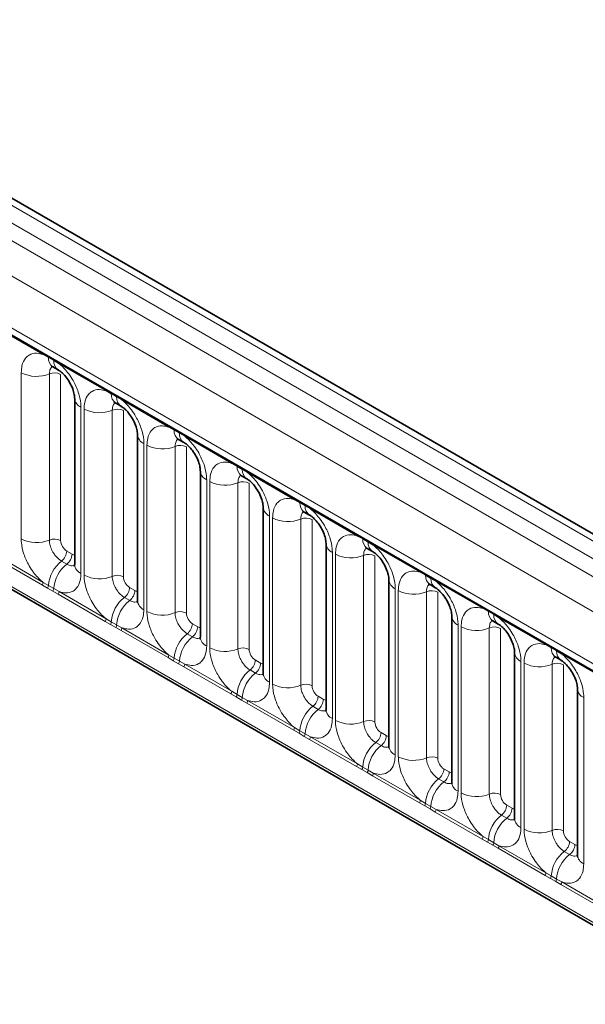
# Model space of a CAD drawing. Units: millimetres. Extents: x 15 to 416, y 5 to 292.
# Drawn here: x 306 to 312, y 230 to 241 of the extents above; entities that cross this region are included whole.
import ezdxf

# ---------------------------------------------------------------- set-up
doc = ezdxf.new("R2010")
doc.units = ezdxf.units.MM

msp = doc.modelspace()

# ---------------------------------------------------------------- linework, layer by layer
at = {"color": 8, "linetype": 'Continuous', "lineweight": 18}
for p, q in [((314.45127998, 233.69196933), (243.95584085, 274.3881201)), ((243.77596534, 274.2878739), (314.27451681, 233.58992642)), ((243.59920217, 274.18223697), (314.0946413, 233.4860862)), ((313.9184897, 233.181328), (243.42488567, 273.87641939)), ((244.05828016, 272.90870643), (313.28509521, 232.94491675)), ((243.42488567, 270.24389254), (313.9184897, 229.54880114)), ((313.28509521, 229.94743425), (244.05828016, 269.91122392)), ((305.96250047, 237.0749064), (305.41797512, 237.38925419)), ((306.02372136, 237.04052833), (305.96250047, 237.0749064)), ((306.0852284, 237.00502108), (306.02372136, 237.04052833)), ((306.1462951, 236.96880401), (306.0852284, 237.00502108)), ((305.70802769, 234.93967743), (305.70802769, 236.86425113)), ((306.69082045, 236.65445622), (306.1462951, 236.96880401)), ((306.03451413, 236.85071912), (306.03451413, 234.92614542)), ((306.1651087, 236.84530631), (306.1651087, 234.92073262)), ((306.75204135, 236.62007815), (306.69082045, 236.65445622)), ((306.81354838, 236.5845709), (306.75204135, 236.62007815)), ((306.87461509, 236.54835384), (306.81354838, 236.5845709)), ((307.41914044, 236.23400604), (306.87461509, 236.54835384)), ((306.40076788, 236.46434073), (306.40076788, 234.53976704)), ((306.43634768, 234.51922726), (306.43634768, 236.44380095)), ((306.76283411, 236.43026894), (306.76283411, 234.50569525)), ((306.89342869, 236.42485614), (306.89342869, 234.50028244)), ((307.48036133, 236.19962798), (307.41914044, 236.23400604)), ((307.54186836, 236.16412072), (307.48036133, 236.19962798)), ((307.60293507, 236.12790366), (307.54186836, 236.16412072)), ((308.14746042, 235.81355587), (307.60293507, 236.12790366)), ((307.12908786, 236.04389055), (307.12908786, 234.11931686)), ((307.16466766, 234.09877708), (307.16466766, 236.02335077)), ((307.4911541, 236.00981876), (307.4911541, 234.08524507)), ((307.62174867, 236.00440596), (307.62174867, 234.07983226)), ((308.20868132, 235.7791778), (308.14746042, 235.81355587)), ((308.27018835, 235.74367054), (308.20868132, 235.7791778)), ((308.33125506, 235.70745348), (308.27018835, 235.74367054)), ((307.85740785, 235.62344038), (307.85740785, 233.69886668)), ((308.87578041, 235.39310569), (308.33125506, 235.70745348)), ((307.89298765, 233.6783269), (307.89298765, 235.6029006)), ((308.21947408, 235.58936858), (308.21947408, 233.66479489)), ((308.35006865, 235.58395578), (308.35006865, 233.65938209)), ((308.9370013, 235.35872762), (308.87578041, 235.39310569)), ((308.99850833, 235.32322037), (308.9370013, 235.35872762)), ((309.05957504, 235.2870033), (308.99850833, 235.32322037)), ((309.60410039, 234.97265551), (309.05957504, 235.2870033)), ((308.58572783, 235.2029902), (308.58572783, 233.2784165)), ((308.62130763, 233.25787672), (308.62130763, 235.18245042)), ((308.94779407, 235.16891841), (308.94779407, 233.24434471)), ((309.07838864, 235.1635056), (309.07838864, 233.23893191)), ((309.66532129, 234.93827744), (309.60410039, 234.97265551)), ((309.72682832, 234.90277019), (309.66532129, 234.93827744)), ((309.78789503, 234.86655313), (309.72682832, 234.90277019)), ((310.33242038, 234.55220533), (309.78789503, 234.86655313)), ((305.95274727, 234.40490856), (305.40822192, 234.71925635)), ((305.41797512, 234.74956195), (305.96250047, 234.43521415)), ((306.2357763, 234.79833274), (306.29728334, 234.76282549)), ((309.31404782, 234.78254002), (309.31404782, 232.85796633)), ((309.34962762, 232.83742655), (309.34962762, 234.76200024)), ((309.67611405, 234.74846823), (309.67611405, 232.82389454)), ((309.80670862, 234.74305542), (309.80670862, 232.81848173)), ((306.17516715, 234.68252724), (306.23667418, 234.64701999)), ((310.39364127, 234.51782726), (310.33242038, 234.55220533)), ((310.4551483, 234.48232001), (310.39364127, 234.51782726)), ((310.51621501, 234.44610295), (310.4551483, 234.48232001)), ((306.01396817, 234.36973266), (305.95274727, 234.40490856)), ((305.96250047, 234.43521415), (306.02372136, 234.3990861)), ((306.0754752, 234.33422541), (306.01396817, 234.36973266)), ((306.02372136, 234.3990861), (306.0852284, 234.36357885)), ((306.0852284, 234.36357885), (306.1462951, 234.32911177)), ((306.96409629, 234.37788256), (307.02560332, 234.34237531)), ((310.0423678, 234.36208984), (310.0423678, 232.43751615)), ((311.06074036, 234.13175515), (310.51621501, 234.44610295)), ((306.13654191, 234.29880618), (306.0754752, 234.33422541)), ((306.68106726, 233.98445838), (306.13654191, 234.29880618)), ((306.1462951, 234.32911177), (306.69082045, 234.01476397)), ((306.90348714, 234.26207706), (306.96499417, 234.22656981)), ((310.0779476, 232.41697637), (310.0779476, 234.34155006)), ((310.40443403, 234.32801805), (310.40443403, 232.40344436)), ((310.53502861, 234.32260525), (310.53502861, 232.39803155)), ((311.12196126, 234.09737709), (311.06074036, 234.13175515)), ((306.69082045, 234.01476397), (306.75204135, 233.97863592)), ((311.18346829, 234.06186983), (311.12196126, 234.09737709)), ((311.244535, 234.02565277), (311.18346829, 234.06186983)), ((311.78906035, 233.71130498), (311.244535, 234.02565277)), ((306.74228815, 233.94928248), (306.68106726, 233.98445838)), ((306.80379518, 233.91377523), (306.74228815, 233.94928248)), ((306.75204135, 233.97863592), (306.81354838, 233.94312867)), ((306.86486189, 233.878356), (306.80379518, 233.91377523)), ((306.81354838, 233.94312867), (306.87461509, 233.90866159)), ((306.87461509, 233.90866159), (307.41914044, 233.5943138)), ((307.69241627, 233.95743238), (307.75392331, 233.92192513)), ((310.77068779, 233.94163967), (310.77068779, 232.01706597)), ((310.80626758, 231.99652619), (310.80626758, 233.92109989)), ((311.13275402, 233.90756787), (311.13275402, 231.98299418)), ((311.26334859, 233.90215507), (311.26334859, 231.97758138)), ((307.40938724, 233.56400821), (306.86486189, 233.878356)), ((307.63180712, 233.84162688), (307.69331415, 233.80611963)), ((311.85028124, 233.67692691), (311.78906035, 233.71130498)), ((311.91178827, 233.64141966), (311.85028124, 233.67692691)), ((307.47060814, 233.52883231), (307.40938724, 233.56400821)), ((307.41914044, 233.5943138), (307.48036133, 233.55818574)), ((307.48036133, 233.55818574), (307.54186836, 233.52267849)), ((311.97285498, 233.60520259), (311.91178827, 233.64141966)), ((312.51738033, 233.2908548), (311.97285498, 233.60520259)), ((307.53211517, 233.49332505), (307.47060814, 233.52883231)), ((307.59318188, 233.45790582), (307.53211517, 233.49332505)), ((307.54186836, 233.52267849), (307.60293507, 233.48821141)), ((308.13770723, 233.14355803), (307.59318188, 233.45790582)), ((307.60293507, 233.48821141), (308.14746042, 233.17386362)), ((308.42073626, 233.53698221), (308.48224329, 233.50147495)), ((311.49900777, 233.52118949), (311.49900777, 231.59661579)), ((311.53458757, 231.57607601), (311.53458757, 233.50064971)), ((311.861074, 233.4871177), (311.861074, 231.562544)), ((311.99166858, 233.48170489), (311.99166858, 231.5571312)), ((308.36012711, 233.42117671), (308.42163414, 233.38566945)), ((308.19892812, 233.10838213), (308.13770723, 233.14355803)), ((308.14746042, 233.17386362), (308.20868132, 233.13773557)), ((308.26043515, 233.07287487), (308.19892812, 233.10838213)), ((308.20868132, 233.13773557), (308.27018835, 233.10222831)), ((308.27018835, 233.10222831), (308.33125506, 233.06776124)), ((309.14905624, 233.11653203), (309.21056328, 233.08102478)), ((312.22732776, 233.10073931), (312.22732776, 231.17616562)), ((308.32150186, 233.03745564), (308.26043515, 233.07287487)), ((308.86602721, 232.72310785), (308.32150186, 233.03745564)), ((308.33125506, 233.06776124), (308.87578041, 232.75341344)), ((309.08844709, 233.00072653), (309.14995412, 232.96521928)), ((308.9272481, 232.68793195), (308.86602721, 232.72310785)), ((308.87578041, 232.75341344), (308.9370013, 232.71728539)), ((308.98875514, 232.6524247), (308.9272481, 232.68793195)), ((308.9370013, 232.71728539), (308.99850833, 232.68177814)), ((309.04982184, 232.61700547), (308.98875514, 232.6524247)), ((308.99850833, 232.68177814), (309.05957504, 232.64731106)), ((309.05957504, 232.64731106), (309.60410039, 232.33296326)), ((309.87737623, 232.69608185), (309.93888326, 232.6605746)), ((309.5943472, 232.30265767), (309.04982184, 232.61700547)), ((309.81676707, 232.58027635), (309.87827411, 232.5447691)), ((309.65556809, 232.26748177), (309.5943472, 232.30265767)), ((309.60410039, 232.33296326), (309.66532129, 232.29683521)), ((309.71707512, 232.23197452), (309.65556809, 232.26748177)), ((309.66532129, 232.29683521), (309.72682832, 232.26132796)), ((309.77814183, 232.19655529), (309.71707512, 232.23197452)), ((309.72682832, 232.26132796), (309.78789503, 232.22686088)), ((310.32266718, 231.8822075), (309.77814183, 232.19655529)), ((309.78789503, 232.22686088), (310.33242038, 231.91251309)), ((310.60569621, 232.27563167), (310.66720324, 232.24012442)), ((310.54508706, 232.15982617), (310.60659409, 232.12431892)), ((310.38388807, 231.84703159), (310.32266718, 231.8822075)), ((310.33242038, 231.91251309), (310.39364127, 231.87638503)), ((310.44539511, 231.81152434), (310.38388807, 231.84703159)), ((310.39364127, 231.87638503), (310.4551483, 231.84087778)), ((311.3340162, 231.8551815), (311.39552323, 231.81967424)), ((310.50646181, 231.77610511), (310.44539511, 231.81152434)), ((310.4551483, 231.84087778), (310.51621501, 231.8064107)), ((311.05098716, 231.46175732), (310.50646181, 231.77610511)), ((310.51621501, 231.8064107), (311.06074036, 231.49206291)), ((311.27340704, 231.739376), (311.33491408, 231.70386874)), ((311.11220806, 231.42658142), (311.05098716, 231.46175732)), ((311.06074036, 231.49206291), (311.12196126, 231.45593486)), ((311.17371509, 231.39107416), (311.11220806, 231.42658142)), ((311.12196126, 231.45593486), (311.18346829, 231.4204276)), ((311.2347818, 231.35565493), (311.17371509, 231.39107416)), ((311.18346829, 231.4204276), (311.244535, 231.38596053)), ((312.06233618, 231.43473132), (312.12384321, 231.39922407)), ((311.77930715, 231.04130714), (311.2347818, 231.35565493)), ((311.244535, 231.38596053), (311.78906035, 231.07161273)), ((312.00172703, 231.31892582), (312.06323406, 231.28341856)), ((311.78906035, 231.07161273), (311.85028124, 231.03548468)), ((311.84052804, 231.00613124), (311.77930715, 231.04130714)), ((311.90203508, 230.97062399), (311.84052804, 231.00613124)), ((311.85028124, 231.03548468), (311.91178827, 230.99997743)), ((311.96310178, 230.93520476), (311.90203508, 230.97062399)), ((311.91178827, 230.99997743), (311.97285498, 230.96551035)), ((312.50762713, 230.62085696), (311.96310178, 230.93520476)), ((311.97285498, 230.96551035), (312.51738033, 230.65116255))]:
    msp.add_line(p, q, dxfattribs=at)
at = {"color": 7, "linetype": 'Continuous', "lineweight": 35}
for p, q in [((314.57408079, 233.70383672), (244.07993443, 274.39924119)), ((244.11006702, 272.79424522), (313.33688206, 232.83045555)), ((243.42488567, 270.24389254), (313.9184897, 229.54880114)), ((306.07543112, 236.93205073), (306.13693816, 236.89654348)), ((306.32754458, 236.56639175), (306.32754458, 234.64181805)), ((306.80375111, 236.51160055), (306.86525814, 236.4760933)), ((307.05586456, 236.14594157), (307.05586456, 234.22136787)), ((307.53207109, 236.09115037), (307.59357813, 236.05564312)), ((307.78418454, 235.72549139), (307.78418454, 233.8009177)), ((308.26039108, 235.6707002), (308.32189811, 235.63519294)), ((308.51250453, 235.30504121), (308.51250453, 233.38046752)), ((308.98871106, 235.25025002), (309.05021809, 235.21474277)), ((309.24082451, 234.88459103), (309.24082451, 232.96001734)), ((309.71703105, 234.82979984), (309.77853808, 234.79429259)), ((309.9691445, 234.46414086), (309.9691445, 232.53956716)), ((310.44535103, 234.40934966), (310.50685806, 234.37384241)), ((310.69746448, 234.04369068), (310.69746448, 232.11911699)), ((311.17367102, 233.98889949), (311.23517805, 233.95339223)), ((311.42578447, 233.6232405), (311.42578447, 231.69866681)), ((311.901991, 233.56844931), (311.96349803, 233.53294205)), ((312.15410445, 233.20279032), (312.15410445, 231.27821663))]:
    msp.add_line(p, q, dxfattribs=at)
at = {"color": 8, "linetype": 'Continuous', "lineweight": 18}
for centre, radius, start, end in [((305.93958775, 237.07623573), 0.02295125, 356.679576029, 38.092521897), ((306.00136767, 237.04116079), 0.02236264, 358.379353857, 38.335916223), ((306.14539812, 237.03196648), 0.12197761, 175.974986914, 234.997987384), ((306.0628747, 237.00565353), 0.02236264, 358.379353856, 38.335916223), ((306.20631346, 236.99633467), 0.12139623, 175.896743979, 235.953294972), ((306.12338239, 236.97013335), 0.02295125, 356.679576028, 38.092521897), ((305.88595176, 237.21168966), 0.39034665, 242.882909715, 292.370285824), ((306.09393907, 236.7063309), 0.15613866, 62.882909715, 112.370285824), ((306.66790774, 236.65578555), 0.02295125, 356.679576029, 38.092521897), ((306.72968765, 236.62071061), 0.02236264, 358.379353856, 38.335916224), ((306.44873636, 236.57593588), 0.12146791, 183.92666416, 246.739848842), ((306.8737181, 236.6115163), 0.12197761, 175.974986914, 234.997987384), ((306.79119469, 236.58520336), 0.02236264, 358.379353855, 38.335916225), ((306.93463344, 236.5758845), 0.12139623, 175.896743979, 235.953294972), ((306.85170237, 236.54968317), 0.02295125, 356.679576028, 38.092521897), ((306.61427175, 236.79123948), 0.39034665, 242.882909715, 292.370285825), ((306.82225906, 236.28588072), 0.15613866, 62.882909715, 112.370285824), ((307.39622772, 236.23533538), 0.02295125, 356.679576029, 38.092521897), ((307.45800764, 236.20026043), 0.02236264, 358.379353856, 38.335916224), ((307.60203809, 236.19106613), 0.12197761, 175.974986914, 234.997987384), ((307.51951467, 236.16475318), 0.02236264, 358.379353857, 38.335916223), ((307.17705635, 236.15548571), 0.12146791, 183.92666416, 246.739848842), ((307.66295343, 236.15543432), 0.12139623, 175.896743979, 235.953294972), ((307.58002236, 236.12923299), 0.02295125, 356.679576029, 38.092521897), ((307.34259173, 236.37078931), 0.39034665, 242.882909715, 292.370285824), ((307.55057904, 235.86543054), 0.15613866, 62.882909715, 112.370285825), ((307.90537633, 235.73503553), 0.12146791, 183.92666416, 246.739848842), ((308.12454771, 235.8148852), 0.02295125, 356.67957603, 38.092521897), ((308.18632762, 235.77981025), 0.02236264, 358.379353856, 38.335916224), ((308.33035807, 235.77061595), 0.12197761, 175.974986914, 234.997987384), ((308.24783466, 235.744303), 0.02236264, 358.379353856, 38.335916224), ((308.39127341, 235.73498414), 0.12139623, 175.896743979, 235.953294972), ((308.30834234, 235.70878282), 0.02295125, 356.679576028, 38.092521897), ((308.07091172, 235.95033913), 0.39034665, 242.882909715, 292.370285824), ((308.27889903, 235.44498037), 0.15613866, 62.882909715, 112.370285825), ((308.85286769, 235.39443502), 0.02295125, 356.679576028, 38.092521898), ((308.63369632, 235.31458535), 0.12146791, 183.92666416, 246.739848842), ((308.91464761, 235.35936008), 0.02236264, 358.379353856, 38.335916224), ((309.05867806, 235.35016577), 0.12197761, 175.974986914, 234.997987384), ((308.97615464, 235.32385282), 0.02236264, 358.379353857, 38.335916223), ((309.1195934, 235.31453396), 0.12139623, 175.896743979, 235.953294972), ((309.03666232, 235.28833264), 0.02295125, 356.679576029, 38.092521896), ((308.7992317, 235.52988895), 0.39034665, 242.882909715, 292.370285824), ((309.00721901, 235.02453019), 0.15613866, 62.882909715, 112.370285824), ((305.88595176, 235.28711597), 0.39034665, 242.882909715, 292.370285824), ((306.09393907, 234.78175721), 0.15613866, 62.882909715, 112.370285825), ((309.58118768, 234.97398484), 0.02295125, 356.679576028, 38.092521898), ((309.64296759, 234.9389099), 0.02236264, 358.379353856, 38.335916224), ((309.78699804, 234.92971559), 0.12197761, 175.974986914, 234.997987384), ((309.3620163, 234.89413517), 0.12146791, 183.92666416, 246.739848842), ((309.70447463, 234.90340264), 0.02236264, 358.379353857, 38.335916223), ((309.84791338, 234.89408379), 0.12139623, 175.896743979, 235.953294972), ((309.76498231, 234.86788246), 0.02295125, 356.679576029, 38.092521897), ((306.07985543, 234.80617382), 0.15611791, 307.626470375, 357.121086186), ((306.14136246, 234.77066657), 0.15611791, 307.626470375, 357.121086186), ((309.52755169, 235.10943877), 0.39034665, 242.882909715, 292.370285824), ((309.735539, 234.60408001), 0.15613866, 62.882909715, 112.370285825), ((306.41537941, 234.37199897), 0.3925936, 127.72410274, 176.043714485), ((306.47688644, 234.33649171), 0.3925936, 127.72410274, 176.043714485), ((306.44904102, 234.6516988), 0.12189756, 184.649369517, 246.670771441), ((306.61427175, 234.86666579), 0.39034665, 242.882909715, 292.370285824), ((306.82225906, 234.36130703), 0.15613866, 62.882909715, 112.370285824), ((310.30950766, 234.55353467), 0.02295125, 356.679576029, 38.092521896), ((310.37128758, 234.51845972), 0.02236264, 358.379353856, 38.335916224), ((310.51531802, 234.50926542), 0.12197761, 175.974986914, 234.997987384), ((310.43279461, 234.48295247), 0.02236264, 358.379353856, 38.335916223), ((310.57623336, 234.47363361), 0.12139623, 175.896743979, 235.953294972), ((305.90361552, 234.43744277), 0.05892711, 326.488151271, 357.832558938), ((305.96414567, 234.40258412), 0.0596783, 326.600342403, 356.639706353), ((306.0256527, 234.36707686), 0.0596783, 326.600342403, 356.639706353), ((306.80817541, 234.38572364), 0.15611791, 307.626470375, 357.121086186), ((310.09033629, 234.47368499), 0.12146791, 183.92666416, 246.739848842), ((310.49330229, 234.44743228), 0.02295125, 356.679576029, 38.092521897), ((306.08741015, 234.33134039), 0.05892711, 326.488151271, 357.832558939), ((307.14369939, 233.95154879), 0.3925936, 127.72410274, 176.043714485), ((306.86968245, 234.35021639), 0.15611791, 307.626470375, 357.121086186), ((310.25587167, 234.6889886), 0.39034665, 242.882909715, 292.370285824), ((310.46385898, 234.18362983), 0.15613866, 62.882909715, 112.370285824), ((307.20520642, 233.91604154), 0.3925936, 127.72410274, 176.043714485), ((307.177361, 234.23124862), 0.12189756, 184.649369517, 246.670771441), ((311.03782764, 234.13308449), 0.02295125, 356.679576029, 38.092521897), ((306.6319355, 234.0169926), 0.05892711, 326.48815127, 357.832558939), ((307.34259173, 234.44621561), 0.39034665, 242.882909715, 292.370285824), ((307.55057904, 233.94085685), 0.15613866, 62.882909715, 112.370285824), ((310.81865627, 234.05323482), 0.12146791, 183.92666416, 246.739848842), ((311.09960756, 234.09800954), 0.02236264, 358.379353857, 38.335916223), ((311.24363801, 234.08881524), 0.12197761, 175.974986914, 234.997987384), ((311.1611146, 234.06250229), 0.02236264, 358.379353856, 38.335916223), ((311.30455335, 234.05318343), 0.12139623, 175.896743979, 235.953294972), ((311.22162228, 234.0269821), 0.02295125, 356.679576028, 38.092521897), ((306.69246565, 233.98213394), 0.0596783, 326.600342403, 356.639706354), ((306.75397268, 233.94662669), 0.0596783, 326.600342403, 356.639706353), ((306.81573014, 233.91089021), 0.05892711, 326.48815127, 357.832558939), ((307.5364954, 233.96527347), 0.15611791, 307.626470375, 357.121086186), ((307.59800243, 233.92976621), 0.15611791, 307.626470375, 357.121086186), ((310.98419166, 234.26853842), 0.39034665, 242.882909715, 292.370285824), ((311.19217896, 233.76317966), 0.15613866, 62.882909715, 112.370285825), ((307.87201938, 233.53109861), 0.3925936, 127.72410274, 176.043714485), ((307.93352641, 233.49559136), 0.3925936, 127.72410274, 176.043714485), ((307.90568099, 233.81079844), 0.12189756, 184.649369517, 246.670771441), ((308.07091172, 234.02576543), 0.39034665, 242.882909715, 292.370285824), ((308.27889903, 233.52040667), 0.15613866, 62.882909715, 112.370285824), ((311.76614763, 233.71263431), 0.02295125, 356.679576028, 38.092521898), ((311.82792755, 233.67755937), 0.02236264, 358.379353856, 38.335916224), ((311.97195799, 233.66836506), 0.12197761, 175.974986914, 234.997987384), ((307.36025549, 233.59654242), 0.05892711, 326.48815127, 357.832558939), ((307.42078564, 233.56168376), 0.0596783, 326.600342403, 356.639706353), ((311.54697626, 233.63278464), 0.12146791, 183.92666416, 246.739848842), ((311.88943458, 233.64205211), 0.02236264, 358.379353855, 38.335916224), ((312.03287333, 233.63273325), 0.12139623, 175.896743979, 235.953294972), ((311.94994226, 233.60653193), 0.02295125, 356.679576029, 38.092521897), ((307.48229267, 233.52617651), 0.0596783, 326.600342403, 356.639706353), ((307.54405012, 233.49044003), 0.05892711, 326.48815127, 357.832558939), ((308.26481538, 233.54482329), 0.15611791, 307.626470375, 357.121086186), ((308.32632242, 233.50931604), 0.15611791, 307.626470375, 357.121086185), ((311.71251164, 233.84808824), 0.39034665, 242.882909715, 292.370285824), ((311.92049895, 233.34272948), 0.15613866, 62.882909715, 112.370285824), ((308.60033936, 233.11064843), 0.3925936, 127.72410274, 176.043714485), ((308.66184639, 233.07514118), 0.3925936, 127.72410274, 176.043714485), ((308.63400097, 233.39034826), 0.12189756, 184.649369517, 246.670771441), ((308.7992317, 233.60531526), 0.39034665, 242.882909715, 292.370285824), ((309.00721901, 233.0999565), 0.15613866, 62.882909715, 112.370285824), ((308.08857547, 233.17609224), 0.05892711, 326.488151271, 357.832558938), ((308.14910562, 233.14123359), 0.0596783, 326.600342403, 356.639706353), ((308.21061265, 233.10572633), 0.0596783, 326.600342403, 356.639706353), ((308.99313537, 233.12437311), 0.15611791, 307.626470375, 357.121086186), ((312.27529624, 233.21233446), 0.12146791, 183.92666416, 246.739848842), ((308.27237011, 233.06998986), 0.05892711, 326.488151271, 357.832558938), ((309.32865934, 232.69019826), 0.3925936, 127.72410274, 176.043714485), ((309.0546424, 233.08886586), 0.15611791, 307.626470375, 357.121086186), ((309.39016638, 232.654691), 0.3925936, 127.72410274, 176.043714485), ((309.36232096, 232.96989809), 0.12189756, 184.649369517, 246.670771441), ((309.52755169, 233.18486508), 0.39034665, 242.882909715, 292.370285824), ((309.735539, 232.67950632), 0.15613866, 62.882909715, 112.370285824), ((308.81689546, 232.75564206), 0.05892711, 326.488151271, 357.832558938), ((308.87742561, 232.72078341), 0.0596783, 326.600342403, 356.639706353), ((308.93893264, 232.68527615), 0.0596783, 326.600342404, 356.639706353), ((309.00069009, 232.64953968), 0.05892711, 326.48815127, 357.832558939), ((309.72145535, 232.70392293), 0.15611791, 307.626470375, 357.121086186), ((309.78296239, 232.66841568), 0.15611791, 307.626470375, 357.121086186), ((310.05697933, 232.26974808), 0.3925936, 127.72410274, 176.043714485), ((310.11848636, 232.23424082), 0.3925936, 127.72410274, 176.043714485), ((310.09064094, 232.54944791), 0.12189756, 184.649369517, 246.670771441), ((310.25587167, 232.7644149), 0.39034665, 242.882909715, 292.370285824), ((310.46385898, 232.25905614), 0.15613866, 62.882909715, 112.370285824), ((309.54521544, 232.33519188), 0.05892711, 326.48815127, 357.832558939), ((309.60574559, 232.30033323), 0.0596783, 326.600342403, 356.639706353), ((309.66725262, 232.26482598), 0.0596783, 326.600342403, 356.639706353), ((309.72901008, 232.2290895), 0.05892711, 326.488151271, 357.832558938), ((310.44977534, 232.28347276), 0.15611791, 307.626470375, 357.121086185), ((310.51128237, 232.2479655), 0.15611791, 307.626470375, 357.121086186), ((310.78529931, 231.8492979), 0.3925936, 127.72410274, 176.043714485), ((310.84680635, 231.81379065), 0.3925936, 127.72410274, 176.043714485), ((310.81896092, 232.12899773), 0.12189756, 184.649369517, 246.670771441), ((310.98419166, 232.34396472), 0.39034665, 242.882909715, 292.370285824), ((311.19217896, 231.83860596), 0.15613866, 62.882909715, 112.370285825), ((310.27353543, 231.91474171), 0.05892711, 326.48815127, 357.832558939), ((310.33406558, 231.87988305), 0.0596783, 326.600342403, 356.639706353), ((311.17809532, 231.86302258), 0.15611791, 307.626470375, 357.121086186), ((310.39557261, 231.8443758), 0.0596783, 326.600342404, 356.639706353), ((310.45733006, 231.80863932), 0.05892711, 326.488151271, 357.832558938), ((311.5136193, 231.42884772), 0.3925936, 127.72410274, 176.043714485), ((311.23960235, 231.82751532), 0.15611791, 307.626470375, 357.121086186), ((311.57512633, 231.39334047), 0.3925936, 127.72410274, 176.043714485), ((311.54728091, 231.70854755), 0.12189756, 184.649369517, 246.670771441), ((311.71251164, 231.92351455), 0.39034665, 242.882909715, 292.370285824), ((311.92049895, 231.41815579), 0.15613866, 62.882909715, 112.370285824), ((311.00185541, 231.49429153), 0.05892711, 326.48815127, 357.832558939), ((311.06238556, 231.45943287), 0.0596783, 326.600342403, 356.639706353), ((311.12389259, 231.42392562), 0.0596783, 326.600342403, 356.639706353), ((311.90641531, 231.4425724), 0.15611791, 307.626470375, 357.121086186), ((311.96792234, 231.40706515), 0.15611791, 307.626470375, 357.121086186), ((311.18565004, 231.38818915), 0.05892711, 326.48815127, 357.832558939), ((312.24193928, 231.00839755), 0.3925936, 127.72410274, 176.043714485), ((312.30344632, 230.97289029), 0.3925936, 127.72410274, 176.043714485), ((312.27560089, 231.28809738), 0.12189756, 184.649369517, 246.670771441), ((311.7301754, 231.07384135), 0.05892711, 326.488151271, 357.832558938), ((311.79070554, 231.0389827), 0.0596783, 326.600342403, 356.639706354), ((311.85221258, 231.00347544), 0.0596783, 326.600342403, 356.639706353), ((311.91397003, 230.96773897), 0.05892711, 326.488151271, 357.832558938)]:
    msp.add_arc(centre, radius, start, end, dxfattribs=at)
for centre, major_axis, ratio, start_param, end_param in [((306.23586248, 234.87998684), (-0.04999592, 0.08660489), 0.5780852102, 0.7860886134, 2.3556669651), ((306.29719716, 234.84457909), (-0.05005688, 0.08671042), 0.5766787367, 2.3568845443, 2.7989588084), ((306.96418247, 234.45953667), (-0.04999592, 0.08660489), 0.5780852102, 0.7860886134, 2.3556669651), ((307.02551715, 234.42412891), (-0.05005688, 0.08671042), 0.5766787367, 2.3568845443, 2.7989588084), ((307.69250245, 234.03908649), (-0.04999592, 0.08660489), 0.5780852102, 0.7860886134, 2.3556669651), ((307.75383713, 234.00367873), (-0.05005688, 0.08671042), 0.5766787367, 2.3568845443, 2.7989588084), ((308.42082243, 233.61863631), (-0.04999592, 0.08660489), 0.5780852102, 0.7860886134, 2.3556669651), ((308.48215711, 233.58322855), (-0.05005688, 0.08671042), 0.5766787367, 2.3568845443, 2.7989588084), ((309.14914242, 233.19818613), (-0.04999592, 0.08660489), 0.5780852102, 0.7860886134, 2.3556669651), ((309.2104771, 233.16277838), (-0.05005688, 0.08671042), 0.5766787367, 2.3568845443, 2.7989588084), ((309.8774624, 232.77773596), (-0.04999592, 0.08660489), 0.5780852102, 0.7860886134, 2.3556669651), ((309.93879708, 232.7423282), (-0.05005688, 0.08671042), 0.5766787367, 2.3568845443, 2.7989588084), ((310.60578239, 232.35728578), (-0.04999592, 0.08660489), 0.5780852102, 0.7860886134, 2.3556669651), ((310.66711707, 232.32187802), (-0.05005688, 0.08671042), 0.5766787367, 2.3568845443, 2.7989588084), ((311.33410237, 231.9368356), (-0.04999592, 0.08660489), 0.5780852102, 0.7860886134, 2.3556669651), ((311.39543705, 231.90142784), (-0.05005688, 0.08671042), 0.5766787367, 2.3568845443, 2.7989588084), ((312.06242236, 231.51638542), (-0.04999592, 0.08660489), 0.5780852102, 0.7860886134, 2.3556669651), ((312.12375704, 231.48097767), (-0.05005688, 0.08671042), 0.5766787367, 2.3568845443, 2.7989588084)]:
    msp.add_ellipse(centre, major_axis=major_axis, ratio=ratio, start_param=start_param, end_param=end_param, dxfattribs=at)
for points, knots in [([(305.70802769, 236.86425113), (305.70977409, 236.89206272), (305.71399666, 236.95930776), (305.74864025, 237.02866366), (305.80707953, 237.07834605), (305.8768514, 237.09706811), (305.93678007, 237.08156155), (305.96250047, 237.0749064)], [0, 0, 0, 0, 0.1727639725, 0.4177221504, 0.5710003272, 0.8158804331, 1, 1, 1, 1]), ([(306.06813903, 236.93536088), (306.06433067, 236.93243731), (306.05025583, 236.92163244), (306.03732683, 236.89285466), (306.03533715, 236.86304835), (306.03451413, 236.85071912)], [0, 0, 0, 0, 0.1786505493, 0.6602529331, 1, 1, 1, 1]), ([(306.1462951, 236.96880401), (306.15066461, 236.9652143), (306.18959609, 236.93323068), (306.24775572, 236.8703922), (306.32031741, 236.76083192), (306.37487842, 236.64023591), (306.39876589, 236.53317594), (306.40037014, 236.47801624), (306.40076788, 236.46434073)], [0, 0, 0, 0, 0.0309785088, 0.2760125757, 0.4293382388, 0.6742942096, 0.9192491379, 1, 1, 1, 1]), ([(306.43634768, 236.44380095), (306.43809407, 236.47161255), (306.44231664, 236.53885758), (306.47696024, 236.60821349), (306.53539952, 236.65789587), (306.60517139, 236.67661793), (306.66510006, 236.66111138), (306.69082045, 236.65445622)], [0, 0, 0, 0, 0.1727639725, 0.4177221504, 0.5710003272, 0.8158804331, 1, 1, 1, 1]), ([(306.87461509, 236.54835384), (306.8789846, 236.54476413), (306.91791608, 236.5127805), (306.9760757, 236.44994202), (307.04863739, 236.34038174), (307.10319841, 236.21978574), (307.12708587, 236.11272576), (307.12869013, 236.05756606), (307.12908786, 236.04389055)], [0, 0, 0, 0, 0.0309785088, 0.2760125757, 0.4293382388, 0.6742942096, 0.9192491379, 1, 1, 1, 1]), ([(306.79645901, 236.5149107), (306.79265066, 236.51198713), (306.77857581, 236.50118226), (306.76564681, 236.47240448), (306.76365713, 236.44259817), (306.76283411, 236.43026894)], [0, 0, 0, 0, 0.1786505493, 0.6602529331, 1, 1, 1, 1]), ([(307.16466766, 236.02335077), (307.16641406, 236.05116237), (307.17063663, 236.1184074), (307.20528022, 236.18776331), (307.2637195, 236.2374457), (307.33349137, 236.25616775), (307.39342004, 236.2406612), (307.41914044, 236.23400604)], [0, 0, 0, 0, 0.1727639725, 0.4177221504, 0.5710003272, 0.8158804331, 1, 1, 1, 1]), ([(307.524779, 236.09446052), (307.52097064, 236.09153695), (307.5068958, 236.08073208), (307.4939668, 236.0519543), (307.49197712, 236.02214799), (307.4911541, 236.00981876)], [0, 0, 0, 0, 0.1786505493, 0.6602529331, 1, 1, 1, 1]), ([(307.60293507, 236.12790366), (307.60730458, 236.12431395), (307.64623606, 236.09233032), (307.70439569, 236.02949184), (307.77695738, 235.91993157), (307.83151839, 235.79933556), (307.85540586, 235.69227558), (307.85701011, 235.63711589), (307.85740785, 235.62344038)], [0, 0, 0, 0, 0.0309785088, 0.2760125757, 0.4293382388, 0.6742942096, 0.9192491379, 1, 1, 1, 1]), ([(307.89298765, 235.6029006), (307.89473404, 235.63071219), (307.89895661, 235.69795722), (307.93360021, 235.76731313), (307.99203949, 235.81699552), (308.06181136, 235.83571757), (308.12174003, 235.82021102), (308.14746042, 235.81355587)], [0, 0, 0, 0, 0.1727639725, 0.4177221504, 0.5710003272, 0.8158804331, 1, 1, 1, 1]), ([(308.25309898, 235.67401035), (308.24929063, 235.67108678), (308.23521578, 235.6602819), (308.22228678, 235.63150413), (308.2202971, 235.60169782), (308.21947408, 235.58936858)], [0, 0, 0, 0, 0.1786505493, 0.6602529331, 1, 1, 1, 1]), ([(308.33125506, 235.70745348), (308.33562457, 235.70386377), (308.37455605, 235.67188014), (308.43271567, 235.60904166), (308.50527736, 235.49948139), (308.55983838, 235.37888538), (308.58372584, 235.2718254), (308.5853301, 235.21666571), (308.58572783, 235.2029902)], [0, 0, 0, 0, 0.0309785088, 0.2760125757, 0.4293382388, 0.6742942096, 0.9192491379, 1, 1, 1, 1]), ([(308.62130763, 235.18245042), (308.62305403, 235.21026201), (308.6272766, 235.27750705), (308.66192019, 235.34686295), (308.72035947, 235.39654534), (308.79013134, 235.4152674), (308.85006001, 235.39976084), (308.87578041, 235.39310569)], [0, 0, 0, 0, 0.1727639725, 0.4177221504, 0.5710003272, 0.8158804331, 1, 1, 1, 1]), ([(309.05957504, 235.2870033), (309.06394455, 235.28341359), (309.10287603, 235.25142997), (309.16103565, 235.18859149), (309.23359735, 235.07903121), (309.28815836, 234.9584352), (309.31204583, 234.85137523), (309.31365008, 234.79621553), (309.31404782, 234.78254002)], [0, 0, 0, 0, 0.0309785088, 0.2760125757, 0.4293382388, 0.6742942096, 0.9192491379, 1, 1, 1, 1]), ([(308.98141897, 235.25356017), (308.97761061, 235.2506366), (308.96353577, 235.23983172), (308.95060677, 235.21105395), (308.94861709, 235.18124764), (308.94779407, 235.16891841)], [0, 0, 0, 0, 0.1786505493, 0.6602529331, 1, 1, 1, 1]), ([(305.96250047, 234.43521415), (305.95813096, 234.43880386), (305.91919948, 234.47078749), (305.86103986, 234.53362597), (305.78847817, 234.64318624), (305.73391715, 234.76378225), (305.71002968, 234.87084223), (305.70842543, 234.92600192), (305.70802769, 234.93967743)], [0, 0, 0, 0, 0.0309785088, 0.2760125757, 0.4293382388, 0.6742942096, 0.9192491379, 1, 1, 1, 1]), ([(306.03451413, 234.92614542), (306.0346914, 234.92004917), (306.03540632, 234.895464), (306.04605181, 234.84776156), (306.07036155, 234.79398806), (306.10270493, 234.7452623), (306.13714046, 234.70755036), (306.16404021, 234.68984922), (306.17516715, 234.68252724)], [0, 0, 0, 0, 0.0707389361, 0.2852782964, 0.4997743167, 0.6340310784, 0.8486187973, 1, 1, 1, 1]), ([(309.34962762, 234.76200024), (309.35137401, 234.78981184), (309.35559658, 234.85705687), (309.39024018, 234.92641278), (309.44867946, 234.97609516), (309.51845133, 234.99481722), (309.57838, 234.97931067), (309.60410039, 234.97265551)], [0, 0, 0, 0, 0.1727639725, 0.4177221504, 0.5710003272, 0.8158804331, 1, 1, 1, 1]), ([(309.70973895, 234.83310999), (309.7059306, 234.83018642), (309.69185575, 234.81938155), (309.67892675, 234.79060377), (309.67693707, 234.76079746), (309.67611405, 234.74846823)], [0, 0, 0, 0, 0.1786505493, 0.6602529331, 1, 1, 1, 1]), ([(309.78789503, 234.86655313), (309.79226453, 234.86296342), (309.83119602, 234.83097979), (309.88935564, 234.76814131), (309.96191733, 234.65858103), (310.01647835, 234.53798502), (310.04036581, 234.43092505), (310.04197007, 234.37576535), (310.0423678, 234.36208984)], [0, 0, 0, 0, 0.0309785088, 0.2760125757, 0.4293382388, 0.6742942096, 0.9192491379, 1, 1, 1, 1]), ([(306.23667418, 234.64701999), (306.24185373, 234.64424987), (306.26274195, 234.63307844), (306.2957021, 234.62397516), (306.31734919, 234.63160123), (306.32665212, 234.63487856)], [0, 0, 0, 0, 0.1582662389, 0.6382612674, 1, 1, 1, 1]), ([(306.40076788, 234.53976704), (306.39902148, 234.51195544), (306.39479891, 234.44471041), (306.36015532, 234.3753545), (306.30171604, 234.32567211), (306.23194417, 234.30695006), (306.1720155, 234.32245661), (306.1462951, 234.32911177)], [0, 0, 0, 0, 0.1727639725, 0.4177221504, 0.5710003272, 0.8158804331, 1, 1, 1, 1]), ([(306.69082045, 234.01476397), (306.68645095, 234.01835368), (306.64751946, 234.05033731), (306.58935984, 234.11317579), (306.51679815, 234.22273607), (306.46223713, 234.34333208), (306.43834967, 234.45039205), (306.43674541, 234.50555175), (306.43634768, 234.51922726)], [0, 0, 0, 0, 0.0309785088, 0.2760125757, 0.4293382388, 0.6742942096, 0.9192491379, 1, 1, 1, 1]), ([(306.76283411, 234.50569525), (306.76301139, 234.49959899), (306.76372631, 234.47501382), (306.7743718, 234.42731139), (306.79868153, 234.37353788), (306.83102491, 234.32481212), (306.86546045, 234.28710018), (306.89236019, 234.26939905), (306.90348714, 234.26207706)], [0, 0, 0, 0, 0.0707389361, 0.2852782964, 0.4997743167, 0.6340310784, 0.8486187973, 1, 1, 1, 1]), ([(310.0779476, 234.34155006), (310.079694, 234.36936166), (310.08391657, 234.43660669), (310.11856016, 234.5059626), (310.17699944, 234.55564499), (310.24677131, 234.57436704), (310.30669998, 234.55886049), (310.33242038, 234.55220533)], [0, 0, 0, 0, 0.1727639725, 0.4177221504, 0.5710003272, 0.8158804331, 1, 1, 1, 1]), ([(310.43805894, 234.41265981), (310.43425058, 234.40973624), (310.42017574, 234.39893137), (310.40724674, 234.37015359), (310.40525706, 234.34034728), (310.40443403, 234.32801805)], [0, 0, 0, 0, 0.1786505493, 0.6602529331, 1, 1, 1, 1]), ([(310.51621501, 234.44610295), (310.52058452, 234.44251324), (310.559516, 234.41052961), (310.61767562, 234.34769113), (310.69023731, 234.23813086), (310.74479833, 234.11753485), (310.7686858, 234.01047487), (310.77029005, 233.95531518), (310.77068779, 233.94163967)], [0, 0, 0, 0, 0.03097850876, 0.27601257573, 0.4293382388, 0.67429420962, 0.91924913794, 1, 1, 1, 1]), ([(306.96499417, 234.22656981), (306.97017371, 234.22379969), (306.99106193, 234.21262826), (307.02402209, 234.20352498), (307.04566917, 234.21115105), (307.0549721, 234.21442839)], [0, 0, 0, 0, 0.1582662389, 0.6382612674, 1, 1, 1, 1]), ([(310.80626758, 233.92109989), (310.80801398, 233.94891148), (310.81223655, 234.01615651), (310.84688015, 234.08551242), (310.90531943, 234.13519481), (310.9750913, 234.15391686), (311.03501997, 234.13841031), (311.06074036, 234.13175515)], [0, 0, 0, 0, 0.17276397253, 0.41772215038, 0.57100032719, 0.81588043307, 1, 1, 1, 1]), ([(307.12908786, 234.11931686), (307.12734147, 234.09150526), (307.1231189, 234.02426023), (307.0884753, 233.95490432), (307.03003602, 233.90522194), (306.96026415, 233.88649988), (306.90033548, 233.90200643), (306.87461509, 233.90866159)], [0, 0, 0, 0, 0.1727639725, 0.4177221504, 0.5710003272, 0.8158804331, 1, 1, 1, 1]), ([(307.41914044, 233.5943138), (307.41477093, 233.59790351), (307.37583945, 233.62988713), (307.31767983, 233.69272561), (307.24511813, 233.80228589), (307.19055712, 233.9228819), (307.16666965, 234.02994188), (307.1650654, 234.08510157), (307.16466766, 234.09877708)], [0, 0, 0, 0, 0.0309785088, 0.2760125757, 0.4293382388, 0.6742942096, 0.9192491379, 1, 1, 1, 1]), ([(307.4911541, 234.08524507), (307.49133137, 234.07914881), (307.49204629, 234.05456364), (307.50269178, 234.00686121), (307.52700152, 233.9530877), (307.5593449, 233.90436195), (307.59378043, 233.86665), (307.62068018, 233.84894887), (307.63180712, 233.84162688)], [0, 0, 0, 0, 0.0707389361, 0.2852782964, 0.4997743167, 0.6340310784, 0.8486187973, 1, 1, 1, 1]), ([(311.244535, 234.02565277), (311.2489045, 234.02206306), (311.28783599, 233.99007943), (311.34599561, 233.92724095), (311.4185573, 233.81768068), (311.47311831, 233.69708467), (311.49700578, 233.59002469), (311.49861004, 233.534865), (311.49900777, 233.52118949)], [0, 0, 0, 0, 0.03097850876, 0.27601257573, 0.4293382388, 0.67429420962, 0.91924913794, 1, 1, 1, 1]), ([(311.16637892, 233.99220964), (311.16257057, 233.98928607), (311.14849572, 233.97848119), (311.13556672, 233.94970342), (311.13357704, 233.9198971), (311.13275402, 233.90756787)], [0, 0, 0, 0, 0.1786505493, 0.6602529331, 1, 1, 1, 1]), ([(307.69331415, 233.80611963), (307.69849369, 233.80334951), (307.71938192, 233.79217808), (307.75234207, 233.78307481), (307.77398916, 233.79070087), (307.78329209, 233.79397821)], [0, 0, 0, 0, 0.1582662389, 0.6382612674, 1, 1, 1, 1]), ([(307.85740785, 233.69886668), (307.85566145, 233.67105509), (307.85143888, 233.60381005), (307.81679529, 233.53445415), (307.75835601, 233.48477176), (307.68858414, 233.46604971), (307.62865547, 233.48155626), (307.60293507, 233.48821141)], [0, 0, 0, 0, 0.1727639725, 0.4177221504, 0.5710003272, 0.8158804331, 1, 1, 1, 1]), ([(308.14746042, 233.17386362), (308.14309091, 233.17745333), (308.10415943, 233.20943696), (308.04599981, 233.27227544), (307.97343812, 233.38183571), (307.9188771, 233.50243172), (307.89498964, 233.6094917), (307.89338538, 233.66465139), (307.89298765, 233.6783269)], [0, 0, 0, 0, 0.0309785088, 0.2760125757, 0.4293382388, 0.6742942096, 0.9192491379, 1, 1, 1, 1]), ([(311.53458757, 233.50064971), (311.53633397, 233.5284613), (311.54055654, 233.59570634), (311.57520013, 233.66506224), (311.63363941, 233.71474463), (311.70341128, 233.73346669), (311.76333995, 233.71796013), (311.78906035, 233.71130498)], [0, 0, 0, 0, 0.1727639725, 0.4177221504, 0.5710003272, 0.8158804331, 1, 1, 1, 1]), ([(308.21947408, 233.66479489), (308.21965136, 233.65869864), (308.22036628, 233.63411346), (308.23101177, 233.58641103), (308.2553215, 233.53263753), (308.28766488, 233.48391177), (308.32210042, 233.44619983), (308.34900016, 233.42849869), (308.36012711, 233.42117671)], [0, 0, 0, 0, 0.07073893611, 0.28527829637, 0.49977431669, 0.63403107843, 0.84861879729, 1, 1, 1, 1]), ([(311.89469891, 233.57175946), (311.89089055, 233.56883589), (311.87681571, 233.55803101), (311.86388671, 233.52925324), (311.86189703, 233.49944693), (311.861074, 233.4871177)], [0, 0, 0, 0, 0.1786505493, 0.6602529331, 1, 1, 1, 1]), ([(311.97285498, 233.60520259), (311.97722449, 233.60161288), (312.01615597, 233.56962926), (312.07431559, 233.50679078), (312.14687728, 233.3972305), (312.2014383, 233.27663449), (312.22532577, 233.16957452), (312.22693002, 233.11441482), (312.22732776, 233.10073931)], [0, 0, 0, 0, 0.0309785088, 0.2760125757, 0.4293382388, 0.6742942096, 0.9192491379, 1, 1, 1, 1]), ([(308.42163414, 233.38566945), (308.42681368, 233.38289933), (308.4477019, 233.3717279), (308.48066206, 233.36262463), (308.50230914, 233.3702507), (308.51161207, 233.37352803)], [0, 0, 0, 0, 0.1582662389, 0.6382612674, 1, 1, 1, 1]), ([(308.58572783, 233.2784165), (308.58398144, 233.25060491), (308.57975887, 233.18335988), (308.54511527, 233.11400397), (308.48667599, 233.06432158), (308.41690412, 233.04559953), (308.35697545, 233.06110608), (308.33125506, 233.06776124)], [0, 0, 0, 0, 0.1727639725, 0.4177221504, 0.5710003272, 0.8158804331, 1, 1, 1, 1]), ([(308.87578041, 232.75341344), (308.8714109, 232.75700315), (308.83247942, 232.78898678), (308.77431979, 232.85182526), (308.7017581, 232.96138553), (308.64719709, 233.08198154), (308.62330962, 233.18904152), (308.62170537, 233.24420121), (308.62130763, 233.25787672)], [0, 0, 0, 0, 0.0309785088, 0.2760125757, 0.4293382388, 0.6742942096, 0.9192491379, 1, 1, 1, 1]), ([(308.94779407, 233.24434471), (308.94797134, 233.23824846), (308.94868626, 233.21366329), (308.95933175, 233.16596085), (308.98364149, 233.11218735), (309.01598487, 233.06346159), (309.0504204, 233.02574965), (309.07732015, 233.00804851), (309.08844709, 233.00072653)], [0, 0, 0, 0, 0.0707389361, 0.2852782964, 0.4997743167, 0.6340310784, 0.8486187973, 1, 1, 1, 1]), ([(309.14995412, 232.96521928), (309.15513366, 232.96244916), (309.17602189, 232.95127772), (309.20898204, 232.94217445), (309.23062913, 232.94980052), (309.23993206, 232.95307785)], [0, 0, 0, 0, 0.1582662389, 0.6382612674, 1, 1, 1, 1]), ([(309.31404782, 232.85796633), (309.31230142, 232.83015473), (309.30807885, 232.7629097), (309.27343526, 232.69355379), (309.21499598, 232.6438714), (309.14522411, 232.62514935), (309.08529544, 232.6406559), (309.05957504, 232.64731106)], [0, 0, 0, 0, 0.1727639725, 0.4177221504, 0.5710003272, 0.8158804331, 1, 1, 1, 1]), ([(309.60410039, 232.33296326), (309.59973088, 232.33655297), (309.5607994, 232.3685366), (309.50263978, 232.43137508), (309.43007809, 232.54093536), (309.37551707, 232.66153137), (309.35162961, 232.76859134), (309.35002535, 232.82375104), (309.34962762, 232.83742655)], [0, 0, 0, 0, 0.0309785088, 0.2760125757, 0.4293382388, 0.6742942096, 0.9192491379, 1, 1, 1, 1]), ([(309.67611405, 232.82389454), (309.67629133, 232.81779828), (309.67700624, 232.79321311), (309.68765174, 232.74551068), (309.71196147, 232.69173717), (309.74430485, 232.64301141), (309.77874039, 232.60529947), (309.80564013, 232.58759834), (309.81676707, 232.58027635)], [0, 0, 0, 0, 0.0707389361, 0.2852782964, 0.4997743167, 0.6340310784, 0.8486187973, 1, 1, 1, 1]), ([(309.87827411, 232.5447691), (309.88345365, 232.54199898), (309.90434187, 232.53082755), (309.93730203, 232.52172427), (309.95894911, 232.52935034), (309.96825204, 232.53262768)], [0, 0, 0, 0, 0.1582662389, 0.6382612674, 1, 1, 1, 1]), ([(310.0423678, 232.43751615), (310.04062141, 232.40970455), (310.03639884, 232.34245952), (310.00175524, 232.27310361), (309.94331596, 232.22342123), (309.87354409, 232.20469917), (309.81361542, 232.22020572), (309.78789503, 232.22686088)], [0, 0, 0, 0, 0.1727639725, 0.4177221504, 0.5710003272, 0.8158804331, 1, 1, 1, 1]), ([(310.33242038, 231.91251309), (310.32805087, 231.9161028), (310.28911939, 231.94808642), (310.23095976, 232.0109249), (310.15839807, 232.12048518), (310.10383706, 232.24108119), (310.07994959, 232.34814116), (310.07834534, 232.40330086), (310.0779476, 232.41697637)], [0, 0, 0, 0, 0.0309785088, 0.2760125757, 0.4293382388, 0.6742942096, 0.9192491379, 1, 1, 1, 1]), ([(310.40443403, 232.40344436), (310.40461131, 232.3973481), (310.40532623, 232.37276293), (310.41597172, 232.3250605), (310.44028145, 232.27128699), (310.47262484, 232.22256124), (310.50706037, 232.18484929), (310.53396012, 232.16714816), (310.54508706, 232.15982617)], [0, 0, 0, 0, 0.0707389361, 0.2852782964, 0.4997743167, 0.6340310784, 0.8486187973, 1, 1, 1, 1]), ([(310.60659409, 232.12431892), (310.61177363, 232.1215488), (310.63266186, 232.11037737), (310.66562201, 232.1012741), (310.6872691, 232.10890016), (310.69657202, 232.1121775)], [0, 0, 0, 0, 0.1582662389, 0.6382612674, 1, 1, 1, 1]), ([(310.77068779, 232.01706597), (310.76894139, 231.98925438), (310.76471882, 231.92200934), (310.73007523, 231.85265344), (310.67163595, 231.80297105), (310.60186408, 231.78424899), (310.54193541, 231.79975555), (310.51621501, 231.8064107)], [0, 0, 0, 0, 0.1727639725, 0.4177221504, 0.5710003272, 0.8158804331, 1, 1, 1, 1]), ([(311.06074036, 231.49206291), (311.05637085, 231.49565262), (311.01743937, 231.52763625), (310.95927975, 231.59047473), (310.88671806, 231.700035), (310.83215704, 231.82063101), (310.80826958, 231.92769099), (310.80666532, 231.98285068), (310.80626758, 231.99652619)], [0, 0, 0, 0, 0.0309785088, 0.2760125757, 0.4293382388, 0.6742942096, 0.9192491379, 1, 1, 1, 1]), ([(311.13275402, 231.98299418), (311.13293129, 231.97689793), (311.13364621, 231.95231275), (311.14429171, 231.90461032), (311.16860144, 231.85083681), (311.20094482, 231.80211106), (311.23538036, 231.76439912), (311.2622801, 231.74669798), (311.27340704, 231.739376)], [0, 0, 0, 0, 0.0707389361, 0.2852782964, 0.4997743167, 0.6340310784, 0.8486187973, 1, 1, 1, 1]), ([(311.33491408, 231.70386874), (311.34009362, 231.70109862), (311.36098184, 231.68992719), (311.393942, 231.68082392), (311.41558908, 231.68844999), (311.42489201, 231.69172732)], [0, 0, 0, 0, 0.15826623893, 0.63826126736, 1, 1, 1, 1]), ([(311.49900777, 231.59661579), (311.49726138, 231.5688042), (311.4930388, 231.50155917), (311.45839521, 231.43220326), (311.39995593, 231.38252087), (311.33018406, 231.36379882), (311.27025539, 231.37930537), (311.244535, 231.38596053)], [0, 0, 0, 0, 0.1727639725, 0.4177221504, 0.5710003272, 0.8158804331, 1, 1, 1, 1]), ([(311.78906035, 231.07161273), (311.78469084, 231.07520244), (311.74575936, 231.10718607), (311.68759973, 231.17002455), (311.61503804, 231.27958482), (311.56047703, 231.40018083), (311.53658956, 231.50724081), (311.53498531, 231.5624005), (311.53458757, 231.57607601)], [0, 0, 0, 0, 0.0309785088, 0.2760125757, 0.4293382388, 0.6742942096, 0.9192491379, 1, 1, 1, 1]), ([(311.861074, 231.562544), (311.86125128, 231.55644775), (311.8619662, 231.53186258), (311.87261169, 231.48416014), (311.89692142, 231.43038664), (311.92926481, 231.38166088), (311.96370034, 231.34394894), (311.99060008, 231.3262478), (312.00172703, 231.31892582)], [0, 0, 0, 0, 0.0707389361, 0.2852782964, 0.4997743167, 0.6340310784, 0.8486187973, 1, 1, 1, 1]), ([(312.06323406, 231.28341856), (312.0684136, 231.28064844), (312.08930182, 231.26947701), (312.12226198, 231.26037374), (312.14390907, 231.26799981), (312.15321199, 231.27127714)], [0, 0, 0, 0, 0.1582662389, 0.6382612674, 1, 1, 1, 1]), ([(312.22732776, 231.17616562), (312.22558136, 231.14835402), (312.22135879, 231.08110899), (312.18671519, 231.01175308), (312.12827592, 230.96207069), (312.05850405, 230.94334864), (311.99857537, 230.95885519), (311.97285498, 230.96551035)], [0, 0, 0, 0, 0.1727639725, 0.4177221504, 0.5710003272, 0.8158804331, 1, 1, 1, 1])]:
    msp.add_open_spline(points, degree=3, knots=knots, dxfattribs=at)
at = {"color": 7, "linetype": 'Continuous', "lineweight": 35}
for points, knots in [([(306.05534713, 236.94137155), (306.05548557, 236.94169124), (306.05573187, 236.94226001), (306.0702127, 236.93428921), (306.07655402, 236.9307987)], [0, 0, 0, 0, 0.5620881716, 1, 1, 1, 1]), ([(306.13804548, 236.89505704), (306.14300242, 236.89232207), (306.15679157, 236.88471394), (306.19291171, 236.85427812), (306.23810249, 236.8027142), (306.28178193, 236.73305279), (306.31210375, 236.66099064), (306.32631473, 236.60048319), (306.32676058, 236.57738043), (306.32695208, 236.5674577)], [0, 0, 0, 0, 0.0763762548, 0.2124627468, 0.3724849274, 0.5477436867, 0.7261102582, 0.8823631778, 1, 1, 1, 1]), ([(306.78366712, 236.52092137), (306.78380556, 236.52124107), (306.78405185, 236.52180984), (306.79853268, 236.51383903), (306.80487401, 236.51034852)], [0, 0, 0, 0, 0.5620881716, 1, 1, 1, 1]), ([(306.86636547, 236.47460686), (306.8713224, 236.47187189), (306.88511156, 236.46426376), (306.9212317, 236.43382794), (306.96642248, 236.38226403), (307.01010191, 236.31260262), (307.04042373, 236.24054046), (307.05463471, 236.18003301), (307.05508057, 236.15693026), (307.05527206, 236.14700752)], [0, 0, 0, 0, 0.07637625475, 0.21246274677, 0.37248492739, 0.54774368672, 0.72611025815, 0.88236317779, 1, 1, 1, 1]), ([(307.5119871, 236.10047119), (307.51212554, 236.10079089), (307.51237184, 236.10135966), (307.52685267, 236.09338885), (307.53319399, 236.08989834)], [0, 0, 0, 0, 0.5620881716, 1, 1, 1, 1]), ([(307.59468545, 236.05415669), (307.59964239, 236.05142171), (307.61343154, 236.04381358), (307.64955168, 236.01337776), (307.69474246, 235.96181385), (307.7384219, 235.89215244), (307.76874371, 235.82009028), (307.7829547, 235.75958284), (307.78340055, 235.73648008), (307.78359205, 235.72655735)], [0, 0, 0, 0, 0.0763762548, 0.2124627468, 0.3724849274, 0.5477436867, 0.7261102582, 0.8823631778, 1, 1, 1, 1]), ([(308.24030709, 235.68002101), (308.24044553, 235.68034071), (308.24069182, 235.68090948), (308.25517265, 235.67293868), (308.26151398, 235.66944817)], [0, 0, 0, 0, 0.5620881716, 1, 1, 1, 1]), ([(308.32300544, 235.63370651), (308.32796237, 235.63097153), (308.34175153, 235.6233634), (308.37787167, 235.59292758), (308.42306245, 235.54136367), (308.46674188, 235.47170226), (308.4970637, 235.3996401), (308.51127468, 235.33913266), (308.51172054, 235.3160299), (308.51191203, 235.30610717)], [0, 0, 0, 0, 0.0763762548, 0.2124627468, 0.3724849274, 0.5477436867, 0.7261102581, 0.8823631778, 1, 1, 1, 1]), ([(308.96862707, 235.25957083), (308.96876551, 235.25989053), (308.96901181, 235.2604593), (308.98349263, 235.2524885), (308.98983396, 235.24899799)], [0, 0, 0, 0, 0.5620881716, 1, 1, 1, 1]), ([(309.05132542, 235.21325633), (309.05628236, 235.21052136), (309.07007151, 235.20291323), (309.10619165, 235.17247741), (309.15138243, 235.12091349), (309.19506186, 235.05125208), (309.22538368, 234.97918993), (309.23959466, 234.91868248), (309.24004052, 234.89557972), (309.24023202, 234.88565699)], [0, 0, 0, 0, 0.0763762548, 0.2124627468, 0.3724849274, 0.5477436867, 0.7261102581, 0.8823631778, 1, 1, 1, 1]), ([(309.69694706, 234.83912066), (309.6970855, 234.83944036), (309.69733179, 234.84000913), (309.71181262, 234.83203832), (309.71815395, 234.82854781)], [0, 0, 0, 0, 0.5620881716, 1, 1, 1, 1]), ([(309.7796454, 234.79280615), (309.78460234, 234.79007118), (309.7983915, 234.78246305), (309.83451164, 234.75202723), (309.87970241, 234.70046332), (309.92338185, 234.63080191), (309.95370367, 234.55873975), (309.96791465, 234.4982323), (309.96836051, 234.47512955), (309.968552, 234.46520681)], [0, 0, 0, 0, 0.0763762548, 0.2124627468, 0.3724849274, 0.5477436867, 0.7261102581, 0.8823631778, 1, 1, 1, 1]), ([(306.32674753, 234.64378035), (306.32670366, 234.63651288), (306.32659909, 234.61919216), (306.32611014, 234.62010186), (306.32582634, 234.62062986)], [0, 0, 0, 0, 0.4195820772, 1, 1, 1, 1]), ([(310.42526704, 234.41867048), (310.42540548, 234.41899018), (310.42565178, 234.41955895), (310.4401326, 234.41158814), (310.44647393, 234.40809763)], [0, 0, 0, 0, 0.5620881716, 1, 1, 1, 1]), ([(310.50796539, 234.37235598), (310.51292232, 234.369621), (310.52671148, 234.36201287), (310.56283162, 234.33157705), (310.6080224, 234.28001314), (310.65170183, 234.21035173), (310.68202365, 234.13828957), (310.69623463, 234.07778213), (310.69668049, 234.05467937), (310.69687199, 234.04475663)], [0, 0, 0, 0, 0.0763762548, 0.2124627468, 0.3724849274, 0.5477436867, 0.7261102582, 0.8823631778, 1, 1, 1, 1]), ([(307.05506752, 234.22333017), (307.05502364, 234.21606271), (307.05491908, 234.19874198), (307.05443012, 234.19965168), (307.05414632, 234.20017969)], [0, 0, 0, 0, 0.4195820772, 1, 1, 1, 1]), ([(311.15358702, 233.9982203), (311.15372546, 233.99854), (311.15397176, 233.99910877), (311.16845259, 233.99113797), (311.17479391, 233.98764746)], [0, 0, 0, 0, 0.5620881716, 1, 1, 1, 1]), ([(311.23628537, 233.9519058), (311.24124231, 233.94917082), (311.25503147, 233.94156269), (311.29115161, 233.91112687), (311.33634238, 233.85956296), (311.38002182, 233.78990155), (311.41034364, 233.71783939), (311.42455462, 233.65733195), (311.42500047, 233.63422919), (311.42519197, 233.62430646)], [0, 0, 0, 0, 0.0763762548, 0.2124627468, 0.3724849274, 0.5477436867, 0.7261102582, 0.8823631778, 1, 1, 1, 1]), ([(307.7833875, 233.80287999), (307.78334363, 233.79561253), (307.78323906, 233.77829181), (307.78275011, 233.7792015), (307.78246631, 233.77972951)], [0, 0, 0, 0, 0.4195820772, 1, 1, 1, 1]), ([(311.88190701, 233.57777012), (311.88204545, 233.57808982), (311.88229175, 233.57865859), (311.89677257, 233.57068779), (311.9031139, 233.56719728)], [0, 0, 0, 0, 0.5620881716, 1, 1, 1, 1]), ([(311.96460536, 233.53145562), (311.96956229, 233.52872065), (311.98335145, 233.52111252), (312.01947159, 233.4906767), (312.06466237, 233.43911278), (312.1083418, 233.36945137), (312.13866362, 233.29738922), (312.1528746, 233.23688177), (312.15332046, 233.21377901), (312.15351196, 233.20385628)], [0, 0, 0, 0, 0.07637625475, 0.21246274677, 0.37248492739, 0.54774368673, 0.72611025815, 0.88236317779, 1, 1, 1, 1]), ([(308.51170749, 233.38242982), (308.51166361, 233.37516235), (308.51155905, 233.35784163), (308.51107009, 233.35875133), (308.51078629, 233.35927933)], [0, 0, 0, 0, 0.4195820772, 1, 1, 1, 1]), ([(309.24002747, 232.96197964), (309.2399836, 232.95471217), (309.23987903, 232.93739145), (309.23939007, 232.93830115), (309.23910628, 232.93882915)], [0, 0, 0, 0, 0.4195820772, 1, 1, 1, 1]), ([(309.96834746, 232.54152946), (309.96830358, 232.534262), (309.96819901, 232.51694127), (309.96771006, 232.51785097), (309.96742626, 232.51837898)], [0, 0, 0, 0, 0.4195820772, 1, 1, 1, 1]), ([(310.69666744, 232.12107928), (310.69662357, 232.11381182), (310.696519, 232.0964911), (310.69603004, 232.09740079), (310.69574625, 232.0979288)], [0, 0, 0, 0, 0.4195820772, 1, 1, 1, 1]), ([(311.42498743, 231.70062911), (311.42494355, 231.69336164), (311.42483898, 231.67604092), (311.42435003, 231.67695062), (311.42406623, 231.67747862)], [0, 0, 0, 0, 0.4195820772, 1, 1, 1, 1]), ([(312.15330741, 231.28017893), (312.15326354, 231.27291146), (312.15315897, 231.25559074), (312.15267001, 231.25650044), (312.15238621, 231.25702844)], [0, 0, 0, 0, 0.4195820772, 1, 1, 1, 1])]:
    msp.add_open_spline(points, degree=3, knots=knots, dxfattribs=at)

doc.saveas('drawing.dxf')
